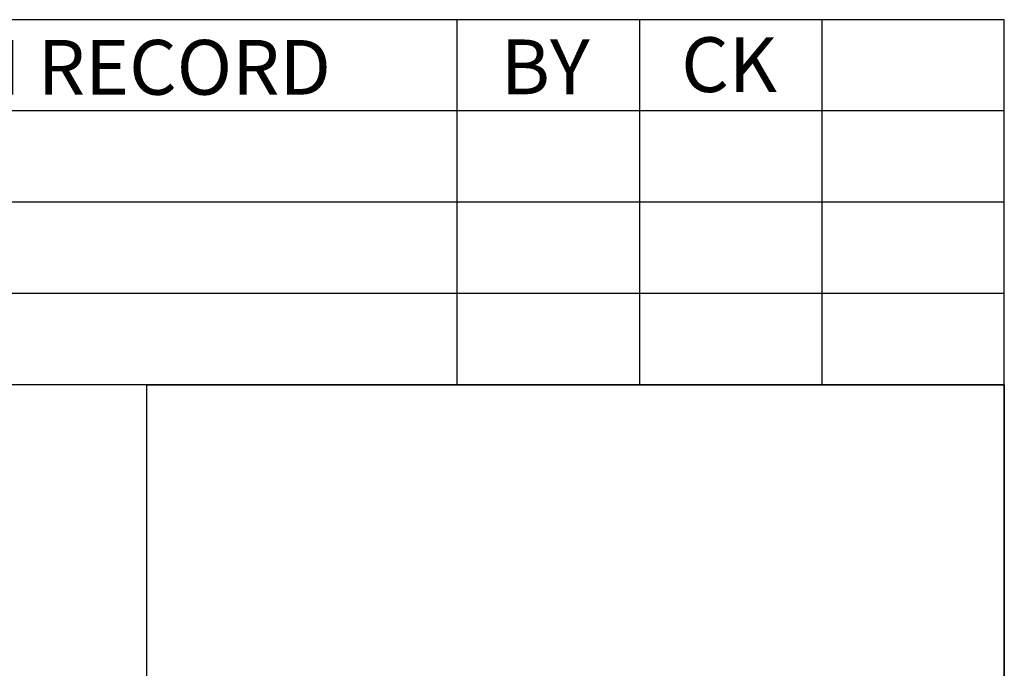
# Model space of a CAD drawing. Units: millimetres. Extents: x -283 to 1112, y 119 to 1457.
# Drawn here: x -135 to -81, y 1268 to 1304 of the extents above; entities that cross this region are included whole.
import ezdxf

# ---------------------------------------------------------------- set-up
doc = ezdxf.new("R2010")
doc.units = ezdxf.units.MM
doc.layers.add('A5', color=136, linetype='Continuous')
doc.layers.add('DIM', color=6, linetype='Continuous')
doc.styles.add('CHINA', font='simplex.shx', dxfattribs={"bigfont": 'chineset.shx'})

msp = doc.modelspace()

# ---------------------------------------------------------------- linework, layer by layer
at = {"layer": 'A5', "color": 136}
for p, q in [((-81.385, 1303.674), (-274.922, 1303.674)), ((-111.385, 1303.674), (-111.385, 1283.674)), ((-101.385, 1303.674), (-101.385, 1283.674)), ((-91.385, 1303.674), (-91.385, 1283.674)), ((-81.385, 1298.674), (-274.922, 1298.674)), ((-81.385, 1293.674), (-274.922, 1293.674)), ((-81.385, 1288.674), (-274.922, 1288.674)), ((-81.385, 1283.674), (-274.922, 1283.674))]:
    msp.add_line(p, q, dxfattribs=at)
at = {"layer": 'A5'}
msp.add_line((-81.385, 1039.174), (-81.385, 1303.674), dxfattribs=at)
at = {"layer": 'DIM', "ltscale": 10}
msp.add_lwpolyline([(-128.385, 1283.674), (-81.385, 1283.674), (-81.385, 1243.674), (-128.385, 1243.674)], close=True, dxfattribs=at)

# ---------------------------------------------------------------- texts
at = {"layer": 'A5', "color": 140, "style": 'CHINA'}
for s, p in [('CK', (-99.094, 1299.712)), ('REVISION RECORD', (-153.474, 1299.565)), ('BY', (-108.975, 1299.59))]:
    msp.add_text(s, height=3, dxfattribs=at).set_placement(p)

doc.saveas('drawing.dxf')
